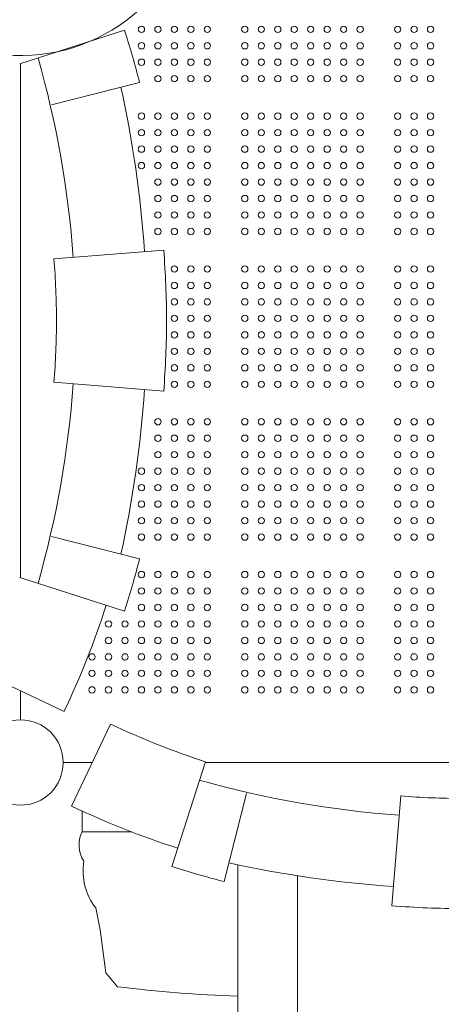
# Model space of a CAD drawing. Units: millimetres. Extents: x 300878 to 335445, y -14751 to 4959.
# Drawn here: x 313196 to 313759, y -8523 to -7209 of the extents above; entities that cross this region are included whole.
import ezdxf

# ---------------------------------------------------------------- set-up
doc = ezdxf.new("R2010")
doc.units = ezdxf.units.MM
doc.header["$LTSCALE"] = 30
doc.layers.add('InterSystem-dimension', color=7, linetype='Continuous', lineweight=5)
doc.layers.add('InterSystem-drawing', color=7, linetype='Continuous', lineweight=9)
doc.styles.add('arial', font='arial.ttf')
doc.dimstyles.new('IS_1-50(mm)', dxfattribs={"dimtxt": 100, "dimasz": 100, "dimexe": 10, "dimexo": 50, "dimgap": 10, "dimtad": 1, "dimdec": 0, "dimrnd": 10, "dimzin": 0, "dimtxsty": 'arial', "dimcen": 100, "dimclrd": 256, "dimclre": 256, "dimclrt": 256, "dimadec": 1, "dimazin": 0, "dimtfac": 1, "dimtdec": 0, "dimtmove": 0, "dimatfit": 3, "dimfxl": 0, "dimtolj": 1, "dimtzin": 0, "dimlwd": -1, "dimlwe": -1, "dimarcsym": 0})

# ---------------------------------------------------------------- blocks, each defined once
blk = doc.blocks.new('*D17')
at = {"layer": 'Defpoints', "color": 0, "transparency": 16777216}
for p in [(310867.7, -3665.1), (313786.7, -10865.1), (317160, -10865.1)]:
    blk.add_point(p, dxfattribs=at)
at = {"layer": 'InterSystem-dimension', "transparency": 16777216}
for p, q in [((310917.7, -3665.1), (317170, -3665.1)), ((317160, -3765.1), (317160, -10765.1)), ((313836.7, -10865.1), (317170, -10865.1))]:
    blk.add_line(p, q, dxfattribs=at)
for points in [[(317143.3, -3765.1), (317176.6, -3765.1), (317160, -3665.1)], [(317143.3, -10765.1), (317176.6, -10765.1), (317160, -10865.1)]]:
    blk.add_solid(points, dxfattribs=at)
at = {"layer": 'InterSystem-dimension', "transparency": 16777216, "insert": (317098.9, -7265.1), "char_height": 100, "attachment_point": 5, "rotation": 90, "style": 'arial'}
blk.add_mtext('\\A1;7200', dxfattribs=at)
blk = doc.blocks.new('*D18')
at = {"layer": 'Defpoints', "color": 0, "transparency": 16777216}
for p in [(307242.4, -7259.4), (316542.4, -7923), (316542.4, -10949.8)]:
    blk.add_point(p, dxfattribs=at)
at = {"layer": 'InterSystem-dimension', "transparency": 16777216}
for p, q in [((307242.4, -7309.4), (307242.4, -10959.8)), ((316542.4, -7973), (316542.4, -10959.8)), ((307342.4, -10949.8), (316442.4, -10949.8))]:
    blk.add_line(p, q, dxfattribs=at)
for points in [[(307342.4, -10933.2), (307342.4, -10966.5), (307242.4, -10949.8)], [(316442.4, -10933.2), (316442.4, -10966.5), (316542.4, -10949.8)]]:
    blk.add_solid(points, dxfattribs=at)
at = {"layer": 'InterSystem-dimension', "transparency": 16777216, "insert": (311892.4, -10888.7), "char_height": 100, "attachment_point": 5, "style": 'arial'}
blk.add_mtext('\\A1;9300', dxfattribs=at)
blk = doc.blocks.new('*D19')
at = {"layer": 'Defpoints', "color": 0, "transparency": 16777216}
for p in [(318042.4, -1902.1), (305742.4, -7234.2), (318042.4, -7923)]:
    blk.add_point(p, dxfattribs=at)
at = {"layer": 'InterSystem-dimension', "transparency": 16777216}
for p, q in [((305742.4, -7184.2), (305742.4, -1892.1)), ((318042.4, -7873), (318042.4, -1892.1)), ((305842.4, -1902.1), (317942.4, -1902.1))]:
    blk.add_line(p, q, dxfattribs=at)
for points in [[(305842.4, -1885.4), (305842.4, -1918.7), (305742.4, -1902.1)], [(317942.4, -1885.4), (317942.4, -1918.7), (318042.4, -1902.1)]]:
    blk.add_solid(points, dxfattribs=at)
at = {"layer": 'InterSystem-dimension', "transparency": 16777216, "insert": (311892.4, -1841), "char_height": 100, "attachment_point": 5, "style": 'arial'}
blk.add_mtext('\\A1;12300', dxfattribs=at)
blk = doc.blocks.new('*D20')
at = {"layer": 'Defpoints', "color": 0, "transparency": 16777216}
for p in [(310820.9, -2177.3), (305526.1, -12365.1), (313829.4, -12365.1)]:
    blk.add_point(p, dxfattribs=at)
at = {"layer": 'InterSystem-dimension', "transparency": 16777216}
for p, q in [((310770.9, -2177.3), (305516.1, -2177.3)), ((305526.1, -2277.3), (305526.1, -12265.1)), ((313779.4, -12365.1), (305516.1, -12365.1))]:
    blk.add_line(p, q, dxfattribs=at)
for points in [[(305509.5, -2277.3), (305542.8, -2277.3), (305526.1, -2177.3)], [(305509.5, -12265.1), (305542.8, -12265.1), (305526.1, -12365.1)]]:
    blk.add_solid(points, dxfattribs=at)
at = {"layer": 'InterSystem-dimension', "transparency": 16777216, "insert": (305465.1, -7271.2), "char_height": 100, "attachment_point": 5, "rotation": 90, "style": 'arial'}
blk.add_mtext('\\A1;10190', dxfattribs=at)

msp = doc.modelspace()

# ---------------------------------------------------------------- linework, layer by layer
at = {"layer": 'InterSystem-dimension'}
for p, q in [((313335.6, -7222.4), (313195.6, -7267.4)), ((313196.7, -7267.1), (313196.7, -7953.7)), ((313355.7, -7292.3), (313238.1, -7322.1)), ((313387.9, -7516.2), (313241.4, -7528.1)), ((313387.9, -7704.5), (313241.4, -7692.7)), ((313355.7, -7928.5), (313238.1, -7898.6)), ((313335.6, -7998.4), (313195.6, -7953.4)), ((313145.3, -8080.2), (313254.8, -8132.3)), ((313196.7, -8104.6), (313196.7, -8143.4)), ((313316.9, -8149), (313264.7, -8258.5)), ((313292.4, -8200.4), (313253.7, -8200.4)), ((313398.7, -8339.3), (313443.7, -8199.3)), ((314130, -8200.4), (313443.4, -8200.4)), ((313468.5, -8359.4), (313498.4, -8241.8)), ((313692.5, -8391.6), (313704.4, -8245.1)), ((313486.7, -10078.3), (313486.7, -8337)), ((313566.7, -10078.3), (313566.7, -8351.6))]:
    msp.add_line(p, q, dxfattribs=at)
msp.add_circle((313196.7, -8200.4), 57, dxfattribs=at)
for centre, radius, start, end in [((313196.7, -7020.4), 236.1, 4.1563, 355.8437), ((312222.5, -7580.4), 1169.2, 14.2667, 17.829), ((311951.3, -7620.3), 1319.1, 4.101, 15.8738), ((311843.4, -7624.3), 1522.6, 3.9922, 12.3524), ((312222.5, -7610.4), 1169.2, 0, 4.6191), ((312222.5, -7610.4), 1022.2, 0, 4.6191), ((312222.5, -7610.4), 1022.2, 355.3809, 0), ((312222.5, -7610.4), 1169.2, 355.3809, 0), ((311951.3, -7600.4), 1319.1, 344.1262, 355.899), ((311843.4, -7596.5), 1522.6, 347.6476, 356.0078), ((312222.5, -7640.4), 1169.2, 342.171, 345.7333), ((312222.5, -7640.4), 1143.5, 334.5197, 342.171), ((313756.7, -7226.2), 1022.2, 244.5197, 252.171), ((313796.6, -6955), 1319.1, 254.1262, 265.899), ((313786.7, -7226.2), 1022.2, 265.3809, 270), ((313756.7, -7226.2), 1143.5, 244.5197, 252.171), ((313800.6, -6847.1), 1522.6, 257.6476, 266.0078), ((313756.7, -7226.2), 1169.2, 252.171, 255.7333), ((313786.7, -7226.2), 1169.2, 265.3809, 270)]:
    msp.add_arc(centre, radius, start, end, dxfattribs=at)
at = {"layer": 'InterSystem-drawing'}
msp.add_lwpolyline([(313278.9, -8265.1), (313278.9, -8293), (313344.8, -8293)], dxfattribs=at)
msp.add_lwpolyline([(313297.1, -8394.6), (313302.9, -8423.6), (313310.8, -8481.2), (313326.2, -8499.7, 0.023465), (313486.7, -8512.4, 0.023465)], format="xyb", dxfattribs=at)
at = {"layer": 'InterSystem-drawing', "lineweight": 0}
for centre in [(313358.2, -7221.4), (313380.2, -7221.4), (313402.2, -7221.4), (313424.2, -7221.4), (313446.2, -7221.4), (313496.2, -7221.4), (313518.2, -7221.4), (313540.2, -7221.4), (313562.2, -7221.4), (313584.2, -7221.4), (313606.2, -7221.4), (313628.2, -7221.4), (313650.2, -7221.4), (313700.2, -7221.4), (313722.2, -7221.4), (313744.2, -7221.4), (313358.2, -7243.4), (313380.2, -7243.4), (313402.2, -7243.4), (313424.2, -7243.4), (313446.2, -7243.4), (313496.2, -7243.4), (313518.2, -7243.4), (313540.2, -7243.4), (313562.2, -7243.4), (313584.2, -7243.4), (313606.2, -7243.4), (313628.2, -7243.4), (313650.2, -7243.4), (313700.2, -7243.4), (313722.2, -7243.4), (313744.2, -7243.4), (313358.2, -7265.4), (313380.2, -7265.4), (313402.2, -7265.4), (313424.2, -7265.4), (313446.2, -7265.4), (313496.2, -7265.4), (313518.2, -7265.4), (313540.2, -7265.4), (313562.2, -7265.4), (313584.2, -7265.4), (313606.2, -7265.4), (313628.2, -7265.4), (313650.2, -7265.4), (313700.2, -7265.4), (313722.2, -7265.4), (313744.2, -7265.4), (313380.2, -7287.4), (313402.2, -7287.4), (313424.2, -7287.4), (313446.2, -7287.4), (313496.2, -7287.4), (313518.2, -7287.4), (313540.2, -7287.4), (313562.2, -7287.4), (313584.2, -7287.4), (313606.2, -7287.4), (313628.2, -7287.4), (313650.2, -7287.4), (313700.2, -7287.4), (313722.2, -7287.4), (313744.2, -7287.4), (313358.2, -7337.4), (313380.2, -7337.4), (313402.2, -7337.4), (313424.2, -7337.4), (313446.2, -7337.4), (313496.2, -7337.4), (313518.2, -7337.4), (313540.2, -7337.4), (313562.2, -7337.4), (313584.2, -7337.4), (313606.2, -7337.4), (313628.2, -7337.4), (313650.2, -7337.4), (313700.2, -7337.4), (313722.2, -7337.4), (313744.2, -7337.4), (313358.2, -7359.4), (313380.2, -7359.4), (313402.2, -7359.4), (313424.2, -7359.4), (313446.2, -7359.4), (313496.2, -7359.4), (313518.2, -7359.4), (313540.2, -7359.4), (313562.2, -7359.4), (313584.2, -7359.4), (313606.2, -7359.4), (313628.2, -7359.4), (313650.2, -7359.4), (313700.2, -7359.4), (313722.2, -7359.4), (313744.2, -7359.4), (313358.2, -7381.4), (313380.2, -7381.4), (313402.2, -7381.4), (313424.2, -7381.4), (313446.2, -7381.4), (313496.2, -7381.4), (313518.2, -7381.4), (313540.2, -7381.4), (313562.2, -7381.4), (313584.2, -7381.4), (313606.2, -7381.4), (313628.2, -7381.4), (313650.2, -7381.4), (313700.2, -7381.4), (313722.2, -7381.4), (313744.2, -7381.4), (313358.2, -7403.4), (313380.2, -7403.4), (313402.2, -7403.4), (313424.2, -7403.4), (313446.2, -7403.4), (313496.2, -7403.4), (313518.2, -7403.4), (313540.2, -7403.4), (313562.2, -7403.4), (313584.2, -7403.4), (313606.2, -7403.4), (313628.2, -7403.4), (313650.2, -7403.4), (313700.2, -7403.4), (313722.2, -7403.4), (313744.2, -7403.4), (313380.2, -7425.4), (313402.2, -7425.4), (313424.2, -7425.4), (313446.2, -7425.4), (313496.2, -7425.4), (313518.2, -7425.4), (313540.2, -7425.4), (313562.2, -7425.4), (313584.2, -7425.4), (313606.2, -7425.4), (313628.2, -7425.4), (313650.2, -7425.4), (313700.2, -7425.4), (313722.2, -7425.4), (313744.2, -7425.4), (313380.2, -7447.4), (313402.2, -7447.4), (313424.2, -7447.4), (313446.2, -7447.4), (313496.2, -7447.4), (313518.2, -7447.4), (313540.2, -7447.4), (313562.2, -7447.4), (313584.2, -7447.4), (313606.2, -7447.4), (313628.2, -7447.4), (313650.2, -7447.4), (313700.2, -7447.4), (313722.2, -7447.4), (313744.2, -7447.4), (313380.2, -7469.4), (313402.2, -7469.4), (313424.2, -7469.4), (313446.2, -7469.4), (313496.2, -7469.4), (313518.2, -7469.4), (313540.2, -7469.4), (313562.2, -7469.4), (313584.2, -7469.4), (313606.2, -7469.4), (313628.2, -7469.4), (313650.2, -7469.4), (313700.2, -7469.4), (313722.2, -7469.4), (313744.2, -7469.4), (313380.2, -7491.4), (313402.2, -7491.4), (313424.2, -7491.4), (313446.2, -7491.4), (313496.2, -7491.4), (313518.2, -7491.4), (313540.2, -7491.4), (313562.2, -7491.4), (313584.2, -7491.4), (313606.2, -7491.4), (313628.2, -7491.4), (313650.2, -7491.4), (313700.2, -7491.4), (313722.2, -7491.4), (313744.2, -7491.4), (313402.2, -7541.4), (313424.2, -7541.4), (313446.2, -7541.4), (313496.2, -7541.4), (313518.2, -7541.4), (313540.2, -7541.4), (313562.2, -7541.4), (313584.2, -7541.4), (313606.2, -7541.4), (313628.2, -7541.4), (313650.2, -7541.4), (313700.2, -7541.4), (313722.2, -7541.4), (313744.2, -7541.4), (313402.2, -7563.4), (313424.2, -7563.4), (313446.2, -7563.4), (313496.2, -7563.4), (313518.2, -7563.4), (313540.2, -7563.4), (313562.2, -7563.4), (313584.2, -7563.4), (313606.2, -7563.4), (313628.2, -7563.4), (313650.2, -7563.4), (313700.2, -7563.4), (313722.2, -7563.4), (313744.2, -7563.4), (313402.2, -7585.4), (313424.2, -7585.4), (313446.2, -7585.4), (313496.2, -7585.4), (313518.2, -7585.4), (313540.2, -7585.4), (313562.2, -7585.4), (313584.2, -7585.4), (313606.2, -7585.4), (313628.2, -7585.4), (313650.2, -7585.4), (313700.2, -7585.4), (313722.2, -7585.4), (313744.2, -7585.4), (313402.2, -7607.4), (313424.2, -7607.4), (313446.2, -7607.4), (313496.2, -7607.4), (313518.2, -7607.4), (313540.2, -7607.4), (313562.2, -7607.4), (313584.2, -7607.4), (313606.2, -7607.4), (313628.2, -7607.4), (313650.2, -7607.4), (313700.2, -7607.4), (313722.2, -7607.4), (313744.2, -7607.4), (313402.2, -7629.4), (313424.2, -7629.4), (313446.2, -7629.4), (313496.2, -7629.4), (313518.2, -7629.4), (313540.2, -7629.4), (313562.2, -7629.4), (313584.2, -7629.4), (313606.2, -7629.4), (313628.2, -7629.4), (313650.2, -7629.4), (313700.2, -7629.4), (313722.2, -7629.4), (313744.2, -7629.4), (313402.2, -7651.4), (313424.2, -7651.4), (313446.2, -7651.4), (313496.2, -7651.4), (313518.2, -7651.4), (313540.2, -7651.4), (313562.2, -7651.4), (313584.2, -7651.4), (313606.2, -7651.4), (313628.2, -7651.4), (313650.2, -7651.4), (313700.2, -7651.4), (313722.2, -7651.4), (313744.2, -7651.4), (313402.2, -7673.4), (313424.2, -7673.4), (313446.2, -7673.4), (313496.2, -7673.4), (313518.2, -7673.4), (313540.2, -7673.4), (313562.2, -7673.4), (313584.2, -7673.4), (313606.2, -7673.4), (313628.2, -7673.4), (313650.2, -7673.4), (313700.2, -7673.4), (313722.2, -7673.4), (313744.2, -7673.4), (313402.2, -7695.4), (313424.2, -7695.4), (313446.2, -7695.4), (313496.2, -7695.4), (313518.2, -7695.4), (313540.2, -7695.4), (313562.2, -7695.4), (313584.2, -7695.4), (313606.2, -7695.4), (313628.2, -7695.4), (313650.2, -7695.4), (313700.2, -7695.4), (313722.2, -7695.4), (313744.2, -7695.4), (313380.2, -7745.4), (313402.2, -7745.4), (313424.2, -7745.4), (313446.2, -7745.4), (313496.2, -7745.4), (313518.2, -7745.4), (313540.2, -7745.4), (313562.2, -7745.4), (313584.2, -7745.4), (313606.2, -7745.4), (313628.2, -7745.4), (313650.2, -7745.4), (313700.2, -7745.4), (313722.2, -7745.4), (313744.2, -7745.4), (313380.2, -7767.4), (313402.2, -7767.4), (313424.2, -7767.4), (313446.2, -7767.4), (313496.2, -7767.4), (313518.2, -7767.4), (313540.2, -7767.4), (313562.2, -7767.4), (313584.2, -7767.4), (313606.2, -7767.4), (313628.2, -7767.4), (313650.2, -7767.4), (313700.2, -7767.4), (313722.2, -7767.4), (313744.2, -7767.4), (313380.2, -7789.4), (313402.2, -7789.4), (313424.2, -7789.4), (313446.2, -7789.4), (313496.2, -7789.4), (313518.2, -7789.4), (313540.2, -7789.4), (313562.2, -7789.4), (313584.2, -7789.4), (313606.2, -7789.4), (313628.2, -7789.4), (313650.2, -7789.4), (313700.2, -7789.4), (313722.2, -7789.4), (313744.2, -7789.4), (313358.2, -7811.4), (313380.2, -7811.4), (313402.2, -7811.4), (313424.2, -7811.4), (313446.2, -7811.4), (313496.2, -7811.4), (313518.2, -7811.4), (313540.2, -7811.4), (313562.2, -7811.4), (313584.2, -7811.4), (313606.2, -7811.4), (313628.2, -7811.4), (313650.2, -7811.4), (313700.2, -7811.4), (313722.2, -7811.4), (313744.2, -7811.4), (313358.2, -7833.4), (313380.2, -7833.4), (313402.2, -7833.4), (313424.2, -7833.4), (313446.2, -7833.4), (313496.2, -7833.4), (313518.2, -7833.4), (313540.2, -7833.4), (313562.2, -7833.4), (313584.2, -7833.4), (313606.2, -7833.4), (313628.2, -7833.4), (313650.2, -7833.4), (313700.2, -7833.4), (313722.2, -7833.4), (313744.2, -7833.4), (313358.2, -7855.4), (313380.2, -7855.4), (313402.2, -7855.4), (313424.2, -7855.4), (313446.2, -7855.4), (313496.2, -7855.4), (313518.2, -7855.4), (313540.2, -7855.4), (313562.2, -7855.4), (313584.2, -7855.4), (313606.2, -7855.4), (313628.2, -7855.4), (313650.2, -7855.4), (313700.2, -7855.4), (313722.2, -7855.4), (313744.2, -7855.4), (313358.2, -7877.4), (313380.2, -7877.4), (313402.2, -7877.4), (313424.2, -7877.4), (313446.2, -7877.4), (313496.2, -7877.4), (313518.2, -7877.4), (313540.2, -7877.4), (313562.2, -7877.4), (313584.2, -7877.4), (313606.2, -7877.4), (313628.2, -7877.4), (313650.2, -7877.4), (313700.2, -7877.4), (313722.2, -7877.4), (313744.2, -7877.4), (313358.2, -7899.4), (313380.2, -7899.4), (313402.2, -7899.4), (313424.2, -7899.4), (313446.2, -7899.4), (313496.2, -7899.4), (313518.2, -7899.4), (313540.2, -7899.4), (313562.2, -7899.4), (313584.2, -7899.4), (313606.2, -7899.4), (313628.2, -7899.4), (313650.2, -7899.4), (313700.2, -7899.4), (313722.2, -7899.4), (313744.2, -7899.4), (313358.2, -7949.4), (313380.2, -7949.4), (313402.2, -7949.4), (313424.2, -7949.4), (313446.2, -7949.4), (313496.2, -7949.4), (313518.2, -7949.4), (313540.2, -7949.4), (313562.2, -7949.4), (313584.2, -7949.4), (313606.2, -7949.4), (313628.2, -7949.4), (313650.2, -7949.4), (313700.2, -7949.4), (313722.2, -7949.4), (313744.2, -7949.4), (313358.2, -7971.4), (313380.2, -7971.4), (313402.2, -7971.4), (313424.2, -7971.4), (313446.2, -7971.4), (313496.2, -7971.4), (313518.2, -7971.4), (313540.2, -7971.4), (313562.2, -7971.4), (313584.2, -7971.4), (313606.2, -7971.4), (313628.2, -7971.4), (313650.2, -7971.4), (313700.2, -7971.4), (313722.2, -7971.4), (313744.2, -7971.4), (313358.2, -7993.4), (313380.2, -7993.4), (313402.2, -7993.4), (313424.2, -7993.4), (313446.2, -7993.4), (313496.2, -7993.4), (313518.2, -7993.4), (313540.2, -7993.4), (313562.2, -7993.4), (313584.2, -7993.4), (313606.2, -7993.4), (313628.2, -7993.4), (313650.2, -7993.4), (313700.2, -7993.4), (313722.2, -7993.4), (313744.2, -7993.4), (313314.2, -8015.4), (313336.2, -8015.4), (313358.2, -8015.4), (313380.2, -8015.4), (313402.2, -8015.4), (313424.2, -8015.4), (313446.2, -8015.4), (313496.2, -8015.4), (313518.2, -8015.4), (313540.2, -8015.4), (313562.2, -8015.4), (313584.2, -8015.4), (313606.2, -8015.4), (313628.2, -8015.4), (313650.2, -8015.4), (313700.2, -8015.4), (313722.2, -8015.4), (313744.2, -8015.4), (313314.2, -8037.4), (313336.2, -8037.4), (313358.2, -8037.4), (313380.2, -8037.4), (313402.2, -8037.4), (313424.2, -8037.4), (313446.2, -8037.4), (313496.2, -8037.4), (313518.2, -8037.4), (313540.2, -8037.4), (313562.2, -8037.4), (313584.2, -8037.4), (313606.2, -8037.4), (313628.2, -8037.4), (313650.2, -8037.4), (313700.2, -8037.4), (313722.2, -8037.4), (313744.2, -8037.4), (313292.2, -8059.4), (313314.2, -8059.4), (313336.2, -8059.4), (313358.2, -8059.4), (313380.2, -8059.4), (313402.2, -8059.4), (313424.2, -8059.4), (313446.2, -8059.4), (313496.2, -8059.4), (313518.2, -8059.4), (313540.2, -8059.4), (313562.2, -8059.4), (313584.2, -8059.4), (313606.2, -8059.4), (313628.2, -8059.4), (313650.2, -8059.4), (313700.2, -8059.4), (313722.2, -8059.4), (313744.2, -8059.4), (313292.2, -8081.4), (313314.2, -8081.4), (313336.2, -8081.4), (313358.2, -8081.4), (313380.2, -8081.4), (313402.2, -8081.4), (313424.2, -8081.4), (313446.2, -8081.4), (313496.2, -8081.4), (313518.2, -8081.4), (313540.2, -8081.4), (313562.2, -8081.4), (313584.2, -8081.4), (313606.2, -8081.4), (313628.2, -8081.4), (313650.2, -8081.4), (313700.2, -8081.4), (313722.2, -8081.4), (313744.2, -8081.4), (313292.2, -8103.4), (313314.2, -8103.4), (313336.2, -8103.4), (313358.2, -8103.4), (313380.2, -8103.4), (313402.2, -8103.4), (313424.2, -8103.4), (313446.2, -8103.4), (313496.2, -8103.4), (313518.2, -8103.4), (313540.2, -8103.4), (313562.2, -8103.4), (313584.2, -8103.4), (313606.2, -8103.4), (313628.2, -8103.4), (313650.2, -8103.4), (313700.2, -8103.4), (313722.2, -8103.4), (313744.2, -8103.4)]:
    msp.add_circle(centre, 4.25, dxfattribs=at)
at = {"layer": 'InterSystem-drawing'}
for centre, radius, start, end in [((313314.5, -8310.5), 39.7, 153.7943, 213.1079), ((313362.3, -8344.9), 82, 171.0775, 217.3108)]:
    msp.add_arc(centre, radius, start, end, dxfattribs=at)

# ---------------------------------------------------------------- dimensions: what is measured, and where the dimension line sits
at = {"layer": 'InterSystem-dimension'}
for base, p1, p2, picture, middle in [((318042.4, -1902.1), (305742.4, -7234.2), (318042.4, -7923), '*D19', (311892.4, -1841)), ((316542.4, -10949.8), (307242.4, -7259.4), (316542.4, -7923), '*D18', (311892.4, -10888.7))]:
    dim = msp.add_linear_dim(base=base, p1=p1, p2=p2, dimstyle='IS_1-50(mm)', dxfattribs=at)
    dim.commit()
    dim.dimension.update_dxf_attribs({"geometry": picture, "text_midpoint": middle})
for base, p1, p2, picture, middle in [((305526.1, -12365.1), (310820.9, -2177.3), (313829.4, -12365.1), '*D20', (305465.1, -7271.2)), ((317160, -10865.1), (310867.7, -3665.1), (313786.7, -10865.1), '*D17', (317098.9, -7265.1))]:
    dim = msp.add_linear_dim(base=base, p1=p1, p2=p2, angle=90, dimstyle='IS_1-50(mm)', dxfattribs=at)
    dim.commit()
    dim.dimension.update_dxf_attribs({"geometry": picture, "text_midpoint": middle})

doc.saveas('drawing.dxf')
